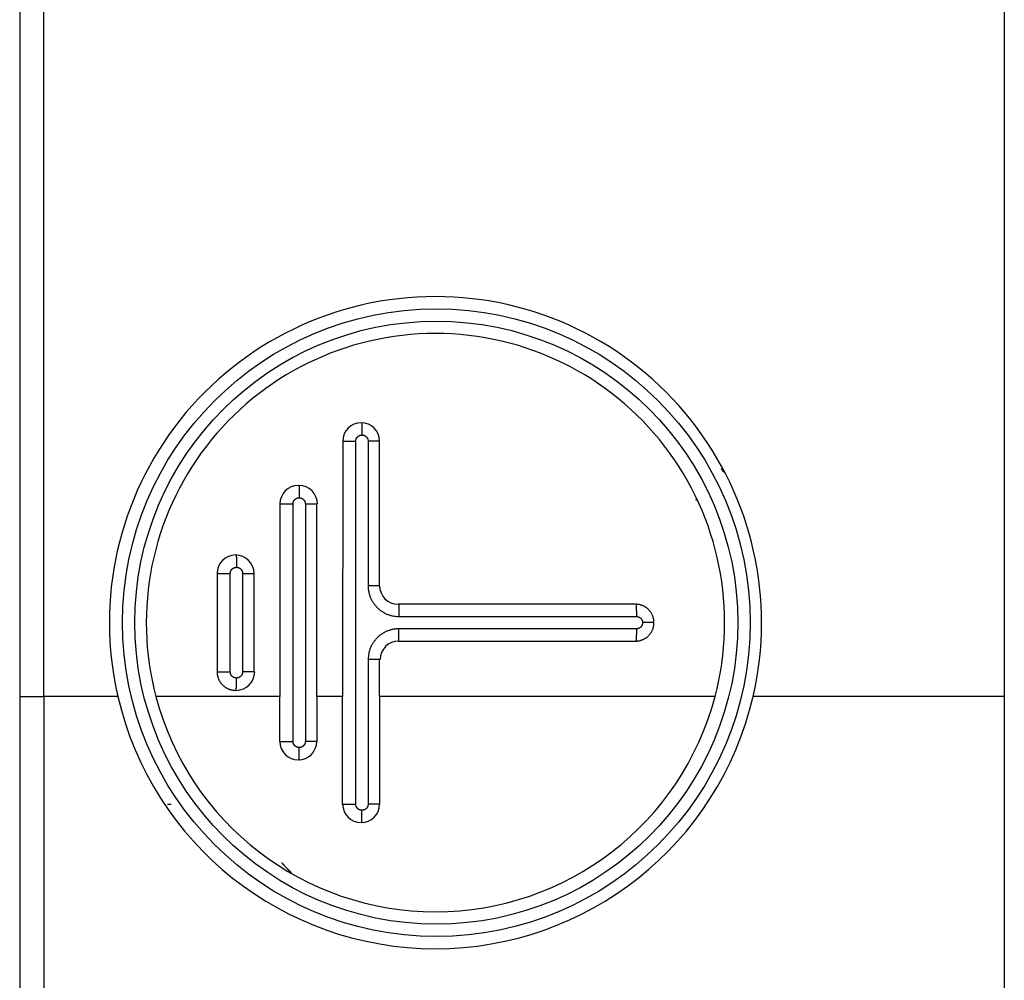
# Model space of a CAD drawing. Extents: x -1 to 415, y -1 to 297.
# Drawn here: x 69 to 73, y 228 to 231 of the extents above; entities that cross this region are included whole.
import ezdxf

# ---------------------------------------------------------------- set-up
doc = ezdxf.new("R2010")
doc.units = 0
doc.linetypes.add('HIDDENNEW0', pattern=[4.5, 1.5, -1.5, 1.5])
doc.layers.get('0').update_dxf_attribs({"color": 221, "linetype": 'HIDDENNEW0'})
doc.layers.add('QUOTE3D', color=2, linetype='HIDDENNEW0')
doc.layers.add('SEZIONI', color=4, linetype='HIDDENNEW0')
doc.styles.get("Standard").update_dxf_attribs({"font": 'monotxt.shx'})
doc.dimstyles.new('DSTYLE1', dxfattribs={"dimtxt": 6, "dimasz": 2.5, "dimexe": 1.5, "dimexo": 1.5, "dimgap": 1.5, "dimtad": 1, "dimlfac": 2, "dimrnd": 0.01, "dimzin": 11, "dimcen": 0.09, "dimazin": 3, "dimtfac": 1, "dimtdec": 4, "dimtofl": 0, "dimtmove": 0, "dimatfit": 3, "dimtolj": 1, "dimtzin": 0})

# ---------------------------------------------------------------- blocks, each defined once
blk = doc.blocks.new('_AH1')
at = {"color": 0, "linetype": 'CONTINUOUS'}
for p, q in [((-1, 0.166667), (0, 0)), ((-1, 0.166667), (-1, -0.166667)), ((0, 0), (-1, -0.166667)), ((0, 0), (-1, 0))]:
    blk.add_line(p, q, dxfattribs=at)
blk = doc.blocks.new('*D11330')
at = {"layer": 'QUOTE3D', "color": 2, "linetype": 'CONTINUOUS'}
for p, q in [((66.56436, 231.45011), (66.56436, 255.60293)), ((102.43936, 229.02827), (102.43936, 255.60293)), ((66.56436, 254.10293), (84.50186, 254.10293)), ((102.43936, 254.10293), (84.50186, 254.10293))]:
    blk.add_line(p, q, dxfattribs=at)
at = {"layer": 'QUOTE3D', "color": 2, "xscale": 2.5, "yscale": 2.5, "zscale": 2.5, "rotation": 180}
blk.add_blockref('_AH1', (66.56436, 254.10293), dxfattribs=at)
at = {"layer": 'QUOTE3D', "color": 2, "xscale": 2.5, "yscale": 2.5, "zscale": 2.5}
blk.add_blockref('_AH1', (102.43936, 254.10293), dxfattribs=at)
at = {"layer": 'QUOTE3D', "color": 2, "linetype": 'CONTINUOUS'}
blk.add_text('B', height=3, dxfattribs=at).set_placement((83.00186, 255.60393))

msp = doc.modelspace()

# ---------------------------------------------------------------- linework, layer by layer
at = {"layer": 'SEZIONI', "color": 2, "linetype": 'CONTINUOUS'}
for p, q in [((72.81436, 236.67827), (72.81436, 228.67827)), ((72.81436, 228.67827), (72.81436, 226.40327))]:
    msp.add_line(p, q, dxfattribs=at)
at = {"layer": 'SEZIONI', "color": 157, "linetype": 'CONTINUOUS'}
for p, q in [((68.81436, 236.51018), (68.81436, 228.67827)), ((70.126608, 229.71577), (70.12627, 228.67827)), ((70.128892, 229.7158), (70.179728, 229.7158)), ((70.179728, 228.2408), (70.179728, 229.7158)), ((70.229765, 229.7158), (70.229765, 229.12824)), ((70.276598, 229.7158), (70.229765, 229.7158)), ((70.27631, 229.12827), (70.276585, 229.71577)), ((69.8715, 229.46077), (69.871308, 228.67827)), ((69.8715, 229.46077), (69.873926, 229.46077)), ((69.873908, 229.46075), (69.924811, 229.46075)), ((69.924811, 228.49579), (69.924811, 229.46075)), ((69.974781, 229.46075), (69.974781, 228.49579)), ((69.974781, 229.46075), (70.021481, 229.46075)), ((70.021286, 228.67827), (70.021478, 229.46077)), ((69.616426, 229.17827), (69.616351, 228.77827)), ((69.616426, 229.17827), (69.618965, 229.17827)), ((69.618991, 229.17828), (69.669827, 229.17828)), ((69.669827, 228.77826), (69.669827, 229.17828)), ((69.719797, 229.17828), (69.719797, 228.77826)), ((69.719797, 229.17828), (69.76643, 229.17828)), ((69.766328, 228.77827), (69.766403, 229.17827)), ((70.276332, 229.12824), (70.229765, 229.12824)), ((71.316132, 229.05327), (70.351279, 229.05327)), ((70.354721, 229.00329), (71.319551, 229.00329)), ((71.391069, 228.97827), (71.344569, 228.97827)), ((71.319551, 228.95325), (70.354721, 228.95325)), ((70.351251, 228.90327), (71.316104, 228.90327)), ((70.229765, 228.82829), (70.229765, 228.2408)), ((70.276265, 228.82829), (70.229765, 228.82829)), ((70.276255, 228.67827), (70.276257, 228.82827)), ((69.618991, 228.77826), (69.669827, 228.77826)), ((69.766297, 228.77826), (69.719797, 228.77826)), ((68.81436, 228.67827), (68.81436, 226.53952)), ((68.81436, 228.67827), (68.912615, 228.67827)), ((68.912615, 228.67825), (68.912615, 226.53951)), ((69.213098, 228.67825), (68.912615, 228.67825)), ((69.871306, 228.67825), (69.367609, 228.67825)), ((69.871308, 228.49577), (69.871308, 228.67827)), ((70.12629, 228.67825), (70.021281, 228.67825)), ((70.021286, 228.67827), (70.021286, 228.49577)), ((70.12627, 228.24077), (70.12627, 228.67827)), ((70.276255, 228.67827), (70.276247, 228.24077)), ((71.639381, 228.67825), (70.276265, 228.67825)), ((72.814362, 228.67825), (71.793893, 228.67825)), ((69.873908, 228.49579), (69.924811, 228.49579)), ((70.021281, 228.49579), (69.974781, 228.49579)), ((70.128892, 228.2408), (70.179728, 228.2408)), ((70.276265, 228.2408), (70.229765, 228.2408)), ((69.42974, 228.23893), (69.414376, 228.2392))]:
    msp.add_line(p, q, dxfattribs=at)
for points in [[(70.203909, 229.79074), (70.20395, 229.79059, -0.05768582), (70.203991, 229.79033, -0.01749345), (70.204033, 229.78995, -0.00834601), (70.204075, 229.78945, -0.00516486), (70.204118, 229.78882, -0.00340158), (70.20416, 229.78805, -0.00243845), (70.204202, 229.78716, -0.001814), (70.204243, 229.78613, -0.00143173), (70.204284, 229.78496, -0.00114656), (70.204324, 229.78367, -0.00095289), (70.204363, 229.78224, -0.00079909), (70.204401, 229.78069, -0.00068865), (70.204438, 229.77902, -0.00059774), (70.204473, 229.77723, -0.00052973), (70.204506, 229.77534, -0.00047058), (70.204537, 229.77335, -0.00042329), (70.204567, 229.77127, -0.00038727), (70.204594, 229.76911, -0.00036107), (70.204619, 229.76687, -0.00032608), (70.204642, 229.76459, -0.00028796), (70.204663, 229.76227, -0.0002928), (70.204681, 229.75988, -0.0003189), (70.204697, 229.7574, -0.00023898), (70.204711, 229.75506, -0.00010121), (70.204722, 229.75292, -0.00029955), (70.204731, 229.75021, -0.00047856), (70.204739, 229.7461, -0.00023852), (70.204747, 229.74075, -0.00013005)], [(70.179728, 229.7158), (70.179757, 229.71699, -0.01281508), (70.179846, 229.7182, -0.0121671), (70.179997, 229.71942, -0.01198454), (70.18021, 229.72065, -0.01249109), (70.180491, 229.72189, -0.01272958), (70.180839, 229.72314, -0.01288457), (70.181258, 229.72437, -0.01298525), (70.181745, 229.7256, -0.01319159), (70.182305, 229.72682, -0.01330026), (70.182933, 229.72801, -0.01344368), (70.183631, 229.72917, -0.01351461), (70.184396, 229.73031, -0.0136112), (70.185226, 229.7314, -0.01366384), (70.186117, 229.73245, -0.01373222), (70.187067, 229.73345, -0.01372106), (70.188069, 229.7344, -0.01365601), (70.189121, 229.73529, -0.01372806), (70.190218, 229.73611, -0.0138916), (70.191355, 229.73688, -0.01353674), (70.19252, 229.73757, -0.01271882), (70.193706, 229.7382, -0.01367714), (70.194931, 229.73875, -0.01571387), (70.196199, 229.73924, -0.01236602), (70.197402, 229.73965, -0.00538752), (70.198497, 229.73999, -0.01617147), (70.199888, 229.74028, -0.02704179), (70.202, 229.74053, -0.01385505), (70.204747, 229.74075, -0.0076173)], [(70.204747, 229.74075), (70.205938, 229.74072, -0.01278907), (70.207145, 229.74064, -0.01214285), (70.208369, 229.74049, -0.01196132), (70.209605, 229.74028, -0.01246778), (70.210848, 229.74, -0.01270707), (70.212092, 229.73965, -0.01286324), (70.213333, 229.73924, -0.01296553), (70.214564, 229.73875, -0.01317352), (70.215779, 229.7382, -0.01328434), (70.216974, 229.73757, -0.01343002), (70.218142, 229.73688, -0.01350361), (70.219277, 229.73611, -0.01360291), (70.220373, 229.73529, -0.01365856), (70.221426, 229.7344, -0.01372992), (70.222428, 229.73345, -0.01372193), (70.223378, 229.73245, -0.01365988), (70.224269, 229.7314, -0.01373505), (70.225099, 229.73031, -0.01390163), (70.225863, 229.72917, -0.01354939), (70.226562, 229.72801, -0.01273304), (70.227189, 229.72683, -0.01369483), (70.227749, 229.7256, -0.01573697), (70.228239, 229.72434, -0.01238621), (70.228655, 229.72314, -0.00539676), (70.228996, 229.72204, -0.01620031), (70.229284, 229.72065, -0.0270943), (70.229541, 229.71854, -0.01388311), (70.229765, 229.7158, -0.00763288)], [(69.94895, 229.53573), (69.948991, 229.53558, -0.05313387), (69.949032, 229.53532, -0.01670813), (69.949074, 229.53493, -0.00808963), (69.949116, 229.53442, -0.00504463), (69.949158, 229.53378, -0.00333984), (69.949199, 229.53302, -0.00240246), (69.949241, 229.53211, -0.00179196), (69.949282, 229.53108, -0.00141702), (69.949322, 229.52991, -0.0011366), (69.949362, 229.52862, -0.00094575), (69.9494, 229.52719, -0.00079396), (69.949437, 229.52564, -0.0006848), (69.949473, 229.52397, -0.00059486), (69.949507, 229.52218, -0.0005275), (69.949539, 229.52029, -0.00046886), (69.949569, 229.5183, -0.00042194), (69.949598, 229.51623, -0.00038619), (69.949624, 229.51407, -0.00036019), (69.949648, 229.51183, -0.00032539), (69.94967, 229.50955, -0.00028742), (69.949689, 229.50724, -0.00029233), (69.949706, 229.50485, -0.00031848), (69.949721, 229.50238, -0.0002387), (69.949734, 229.50004, -0.00010107), (69.949744, 229.49791, -0.00029928), (69.949752, 229.49521, -0.00047824), (69.949758, 229.4911, -0.00023836), (69.949763, 229.48577, -0.00012997)], [(69.924811, 229.46075), (69.924838, 229.46194, -0.01277819), (69.924925, 229.46315, -0.01213374), (69.925073, 229.46438, -0.01195362), (69.925284, 229.46561, -0.01246115), (69.925562, 229.46686, -0.0127019), (69.925908, 229.4681, -0.01285963), (69.926324, 229.46934, -0.01296365), (69.926809, 229.47057, -0.01317336), (69.927366, 229.47179, -0.01328606), (69.927991, 229.47299, -0.01343358), (69.928687, 229.47415, -0.01350906), (69.929449, 229.47529, -0.01361016), (69.930276, 229.47638, -0.0136676), (69.931164, 229.47744, -0.01374061), (69.932112, 229.47844, -0.01373416), (69.933112, 229.47939, -0.01367337), (69.934161, 229.48028, -0.01374983), (69.935255, 229.48111, -0.0139176), (69.936391, 229.48187, -0.01356579), (69.937553, 229.48257, -0.01274899), (69.938736, 229.4832, -0.0137124), (69.939959, 229.48376, -0.01575741), (69.941226, 229.48425, -0.01240227), (69.942427, 229.48466, -0.0054037), (69.94352, 229.485, -0.01622092), (69.94491, 229.48529, -0.02712678), (69.947019, 229.48555, -0.01389833), (69.949763, 229.48577, -0.00764079)], [(69.949763, 229.48577), (69.950955, 229.48574, -0.01280349), (69.952163, 229.48565, -0.01215674), (69.953388, 229.4855, -0.01197505), (69.954626, 229.48529, -0.01248202), (69.955869, 229.48501, -0.01272135), (69.957114, 229.48466, -0.01287732), (69.958355, 229.48425, -0.01297916), (69.959587, 229.48376, -0.01318667), (69.960803, 229.4832, -0.01329671), (69.961999, 229.48257, -0.01344151), (69.963166, 229.48187, -0.01351395), (69.964302, 229.48111, -0.01361202), (69.965398, 229.48028, -0.01366623), (69.966451, 229.47939, -0.0137361), (69.967454, 229.47844, -0.01372644), (69.968404, 229.47744, -0.01366273), (69.969294, 229.47639, -0.01373615), (69.970124, 229.47529, -0.01390101), (69.970888, 229.47415, -0.01354704), (69.971586, 229.47299, -0.01272934), (69.972213, 229.4718, -0.01368927), (69.972772, 229.47057, -0.01572866), (69.973261, 229.4693, -0.01237819), (69.973677, 229.4681, -0.00539292), (69.974017, 229.467, -0.01618787), (69.974304, 229.46561, -0.02706954), (69.974559, 229.4635, -0.01386898), (69.974781, 229.46075, -0.00762481)], [(69.693991, 229.25323), (69.694032, 229.25307, -0.04968467), (69.694073, 229.2528, -0.01606401), (69.694115, 229.25241, -0.00786818), (69.694157, 229.2519, -0.00493637), (69.694199, 229.25126, -0.00328185), (69.694242, 229.25049, -0.0023673), (69.694284, 229.24958, -0.0017695), (69.694326, 229.24855, -0.00140139), (69.694367, 229.24738, -0.00112552), (69.694407, 229.24608, -0.00093745), (69.694447, 229.24465, -0.00078768), (69.694485, 229.2431, -0.00067984), (69.694522, 229.24143, -0.00059092), (69.694557, 229.23965, -0.00052426), (69.694591, 229.23775, -0.0004662), (69.694623, 229.23577, -0.0004197), (69.694653, 229.23369, -0.00038428), (69.694682, 229.23154, -0.00035851), (69.694708, 229.22931, -0.00032396), (69.694731, 229.22703, -0.00028621), (69.694753, 229.22472, -0.00029116), (69.694772, 229.22234, -0.00031727), (69.694789, 229.21987, -0.00023783), (69.694804, 229.21754, -0.00010069), (69.694816, 229.21541, -0.00029825), (69.694826, 229.21272, -0.00047669), (69.694836, 229.20862, -0.0002376), (69.694845, 229.2033, -0.00012955)], [(69.669827, 229.17828), (69.669855, 229.17947, -0.01281455), (69.669943, 229.18068, -0.01216544), (69.670093, 229.1819, -0.01198178), (69.670305, 229.18314, -0.01248707), (69.670585, 229.18438, -0.0127243), (69.670932, 229.18562, -0.01287811), (69.67135, 229.18686, -0.01297762), (69.671837, 229.18809, -0.01318282), (69.672397, 229.18931, -0.01329043), (69.673024, 229.1905, -0.0134329), (69.673722, 229.19167, -0.013503), (69.674486, 229.19281, -0.0135989), (69.675316, 229.1939, -0.01365101), (69.676207, 229.19496, -0.013719), (69.677157, 229.19596, -0.01370768), (69.678159, 229.19691, -0.01364269), (69.679212, 229.1978, -0.01371482), (69.680308, 229.19863, -0.01387853), (69.681446, 229.19939, -0.01352448), (69.682612, 229.20009, -0.01270784), (69.683797, 229.20072, -0.01366606), (69.685023, 229.20128, -0.01570223), (69.686292, 229.20177, -0.01235788), (69.687496, 229.20219, -0.00538425), (69.688591, 229.20253, -0.01616247), (69.689984, 229.20282, -0.02703107), (69.692096, 229.20307, -0.01385172), (69.694845, 229.2033, -0.00761606)], [(69.694845, 229.2033), (69.696036, 229.20327, -0.01281069), (69.697242, 229.20318, -0.01216318), (69.698465, 229.20303, -0.01198095), (69.699699, 229.20282, -0.01248766), (69.70094, 229.20253, -0.01272647), (69.702183, 229.20219, -0.01288184), (69.703421, 229.20177, -0.01298296), (69.704651, 229.20128, -0.01318974), (69.705864, 229.20072, -0.01329893), (69.707057, 229.20009, -0.01344288), (69.708222, 229.19939, -0.01351438), (69.709355, 229.19863, -0.01361153), (69.710448, 229.1978, -0.01366477), (69.711499, 229.19691, -0.01373371), (69.712499, 229.19596, -0.01372312), (69.713446, 229.19496, -0.01365857), (69.714334, 229.1939, -0.01373115), (69.715162, 229.19281, -0.01389519), (69.715923, 229.19167, -0.01354066), (69.716619, 229.1905, -0.01272282), (69.717244, 229.18932, -0.01368175), (69.717801, 229.18809, -0.01571949), (69.718288, 229.18683, -0.01237064), (69.718702, 229.18562, -0.00538957), (69.71904, 229.18453, -0.01617769), (69.719325, 229.18314, -0.02705231), (69.719578, 229.18103, -0.01386033), (69.719797, 229.17828, -0.00762015)], [(70.229765, 229.12824), (70.229902, 229.12229, 0.01280385), (70.230339, 229.11625, 0.0121571), (70.231086, 229.11013, 0.01197544), (70.232144, 229.10395, 0.01248244), (70.233542, 229.09774, 0.0127218), (70.235275, 229.09153, 0.01287778), (70.237362, 229.08533, 0.01297964), (70.239794, 229.07917, 0.01318716), (70.242585, 229.0731, 0.0132972), (70.245719, 229.06713, 0.013442), (70.249206, 229.0613, 0.01351443), (70.253021, 229.05562, 0.01361249), (70.257166, 229.05015, 0.01366667), (70.261614, 229.04489, 0.01373652), (70.266359, 229.03988, 0.01372682), (70.271366, 229.03514, 0.01366306), (70.276622, 229.03069, 0.01373645), (70.2821, 229.02654, 0.01390126), (70.287784, 229.02273, 0.01354722), (70.293605, 229.01924, 0.01272948), (70.299529, 229.01611, 0.01368936), (70.305651, 229.01332, 0.0157287), (70.311992, 229.01088, 0.01237816), (70.318003, 229.0088, 0.00539289), (70.323477, 229.0071, 0.01618775), (70.330432, 229.00567, 0.02706916), (70.340987, 229.00439, 0.01386871), (70.354721, 229.00329, 0.00762464)], [(70.353854, 229.05326), (70.353896, 229.0532, -0.30471007), (70.353938, 229.05303, -0.03962079), (70.35398, 229.05273, -0.01412842), (70.354023, 229.05231, -0.00762351), (70.354067, 229.05175, -0.00459623), (70.35411, 229.05105, -0.00311508), (70.354153, 229.05022, -0.0022222), (70.354196, 229.04925, -0.00170288), (70.354238, 229.04813, -0.00133057), (70.35428, 229.04688, -0.00108564), (70.35432, 229.04548, -0.00089579), (70.35436, 229.04396, -0.00076242), (70.354398, 229.0423, -0.00065425), (70.354434, 229.04052, -0.00057463), (70.354469, 229.03862, -0.00050619), (70.354502, 229.03662, -0.00045232), (70.354533, 229.03452, -0.0004112), (70.354562, 229.03233, -0.0003814), (70.354588, 229.03006, -0.0003428), (70.354612, 229.02773, -0.00030165), (70.354634, 229.02536, -0.00030554), (70.354653, 229.02291, -0.00033152), (70.35467, 229.02038, -0.0002479), (70.354684, 229.01797, -0.0001053), (70.354696, 229.01578, -0.00030946), (70.354706, 229.013, -0.00049282), (70.354714, 229.00878, -0.0002455), (70.354721, 229.00329, -0.00013386)], [(71.391136, 228.97827), (71.391051, 228.98184, 0.01279564), (71.390787, 228.98546, 0.01214884), (71.390337, 228.98914, 0.01196691), (71.389701, 228.99284, 0.01247324), (71.38886, 228.99657, 0.01271217), (71.387819, 229.0003, 0.01286789), (71.386565, 229.00402, 0.01296962), (71.385104, 229.00772, 0.01317705), (71.383428, 229.01136, 0.01328719), (71.381546, 229.01495, 0.01343218), (71.379454, 229.01845, 0.01350498), (71.377164, 229.02185, 0.01360351), (71.374675, 229.02514, 0.01365832), (71.372006, 229.02829, 0.01372887), (71.369158, 229.0313, 0.01372005), (71.366154, 229.03414, 0.01365723), (71.363, 229.03681, 0.01373161), (71.359713, 229.0393, 0.01389744), (71.356302, 229.04159, 0.01354462), (71.35281, 229.04368, 0.01272803), (71.349256, 229.04556, 0.01368892), (71.345583, 229.04724, 0.01572961), (71.341779, 229.0487, 0.01238002), (71.338173, 229.04995, 0.00539398), (71.334889, 229.05097, 0.0161918), (71.330717, 229.05183, 0.02707951), (71.324386, 229.05259, 0.0138755), (71.316148, 229.05326, 0.00762873)], [(71.318744, 229.05322), (71.318785, 229.05307, -0.04882895), (71.318826, 229.0528, -0.015919), (71.318867, 229.05241, -0.00782405), (71.318909, 229.05189, -0.00491755), (71.318951, 229.05125, -0.00327342), (71.318993, 229.05048, -0.00236316), (71.319034, 229.04957, -0.00176752), (71.319075, 229.04853, -0.00140047), (71.319115, 229.04736, -0.00112522), (71.319154, 229.04606, -0.00093747), (71.319192, 229.04463, -0.0007879), (71.319229, 229.04308, -0.00068017), (71.319264, 229.04141, -0.00059131), (71.319298, 229.03963, -0.00052468), (71.31933, 229.03774, -0.00046664), (71.31936, 229.03575, -0.00042014), (71.319388, 229.03368, -0.00038472), (71.319415, 229.03152, -0.00035895), (71.319438, 229.02929, -0.00032439), (71.31946, 229.02702, -0.00028661), (71.319479, 229.02471, -0.00029158), (71.319496, 229.02232, -0.00031775), (71.319511, 229.01986, -0.00023819), (71.319523, 229.01752, -0.00010083), (71.319533, 229.0154, -0.00029873), (71.319541, 229.0127, -0.00047748), (71.319547, 229.00861, -0.00023799), (71.319551, 229.00329, -0.00012977)], [(71.319551, 229.00329), (71.320743, 229.00326, -0.01279192), (71.321951, 229.00317, -0.01214512), (71.323177, 229.00302, -0.0119631), (71.324414, 229.00281, -0.01246916), (71.325658, 229.00253, -0.01270794), (71.326903, 229.00218, -0.01286358), (71.328144, 229.00176, -0.01296529), (71.329376, 229.00127, -0.01317271), (71.330592, 229.00071, -0.01328293), (71.331788, 229.00008, -0.01342803), (71.332956, 228.99939, -0.01350104), (71.334091, 228.99862, -0.01359979), (71.335188, 228.99779, -0.01365491), (71.336241, 228.9969, -0.01372579), (71.337243, 228.99595, -0.01371738), (71.338193, 228.99495, -0.013655), (71.339083, 228.9939, -0.01372983), (71.339914, 228.9928, -0.01389611), (71.340677, 228.99166, -0.01354383), (71.341375, 228.9905, -0.01272772), (71.342002, 228.98931, -0.01368908), (71.342561, 228.98809, -0.0157304), (71.34305, 228.98682, -0.01238114), (71.343466, 228.98561, -0.00539459), (71.343805, 228.98452, -0.01619396), (71.344093, 228.98313, -0.02708462), (71.344348, 228.98102, -0.01387874), (71.344569, 228.97827, -0.00763065)], [(71.316082, 228.90328), (71.319656, 228.90336, 0.01280059), (71.323278, 228.90363, 0.01215318), (71.326952, 228.90407, 0.01197079), (71.330661, 228.90471, 0.01247685), (71.33439, 228.90555, 0.01271534), (71.338123, 228.90659, 0.01287056), (71.341844, 228.90784, 0.01297171), (71.345538, 228.9093, 0.01317855), (71.349185, 228.91097, 0.01328803), (71.352771, 228.91286, 0.01343236), (71.356273, 228.91495, 0.01350446), (71.359679, 228.91724, 0.01360229), (71.362967, 228.91973, 0.01365639), (71.366125, 228.92239, 0.01372627), (71.369133, 228.92524, 0.0137168), (71.371983, 228.92825, 0.01365341), (71.374655, 228.9314, 0.01372721), (71.377146, 228.93469, 0.01389248), (71.379438, 228.9381, 0.01353934), (71.381533, 228.94159, 0.01272274), (71.383415, 228.94515, 0.01368293), (71.385095, 228.94882, 0.01572243), (71.386562, 228.95263, 0.01237422), (71.387812, 228.95623, 0.00539143), (71.388832, 228.95952, 0.01618412), (71.389697, 228.96369, 0.02706684), (71.390466, 228.97003, 0.01386929), (71.391136, 228.97827, 0.00762542)], [(71.344569, 228.97827), (71.344541, 228.97708, -0.01281676), (71.344454, 228.97587, -0.01216823), (71.344304, 228.97465, -0.01198517), (71.344093, 228.97341, -0.01249124), (71.343813, 228.97217, -0.0127292), (71.343466, 228.97092, -0.01288365), (71.343048, 228.96968, -0.01298377), (71.342561, 228.96845, -0.01318955), (71.342003, 228.96724, -0.01329766), (71.341375, 228.96604, -0.01344055), (71.340677, 228.96487, -0.01351097), (71.339914, 228.96374, -0.0136071), (71.339084, 228.96264, -0.01365932), (71.338193, 228.96159, -0.01372733), (71.337243, 228.96059, -0.01371589), (71.336241, 228.95964, -0.01365063), (71.335188, 228.95875, -0.01372249), (71.334091, 228.95792, -0.01388588), (71.332953, 228.95715, -0.01353114), (71.331788, 228.95645, -0.01271359), (71.330602, 228.95583, -0.01367162), (71.329376, 228.95527, -0.01570775), (71.328106, 228.95478, -0.01236145), (71.326903, 228.95436, -0.0053856), (71.325807, 228.95402, -0.01616594), (71.324414, 228.95373, -0.02703389), (71.322301, 228.95347, -0.01385174), (71.319551, 228.95325, -0.0076157)], [(70.354721, 228.95325), (70.348766, 228.95311, 0.01280354), (70.342732, 228.95268, 0.01215686), (70.336611, 228.95193, 0.01197526), (70.330432, 228.95087, 0.01248232), (70.324221, 228.94947, 0.01272173), (70.318003, 228.94774, 0.01287778), (70.311804, 228.94565, 0.0129797), (70.305651, 228.94322, 0.0131873), (70.299576, 228.94043, 0.01329741), (70.293605, 228.9373, 0.01344228), (70.287772, 228.93381, 0.01351477), (70.2821, 228.92999, 0.0136129), (70.276625, 228.92585, 0.01366714), (70.271366, 228.9214, 0.01373704), (70.266358, 228.91666, 0.01372739), (70.261614, 228.91165, 0.01366367), (70.257166, 228.90639, 0.01373709), (70.253021, 228.90091, 0.01390194), (70.249205, 228.89523, 0.0135479), (70.245719, 228.88941, 0.01273012), (70.242588, 228.88349, 0.01369005), (70.239794, 228.87736, 0.01572948), (70.237353, 228.87102, 0.01237876), (70.235275, 228.86501, 0.00539314), (70.233579, 228.85954, 0.0161885), (70.232144, 228.85258, 0.02707027), (70.230869, 228.84203, 0.0138692), (70.229765, 228.82829, 0.00762489)], [(70.353854, 228.90328), (70.353896, 228.90334, 0.30284716), (70.353938, 228.90351, 0.03951073), (70.35398, 228.90381, 0.01410527), (70.354023, 228.90423, 0.00761479), (70.354067, 228.90479, 0.00459234), (70.35411, 228.90548, 0.00311301), (70.354153, 228.90632, 0.00222103), (70.354196, 228.90729, 0.00170213), (70.354238, 228.90841, 0.00133009), (70.35428, 228.90966, 0.00108531), (70.35432, 228.91105, 0.00089556), (70.35436, 228.91258, 0.00076226), (70.354398, 228.91424, 0.00065413), (70.354434, 228.91602, 0.00057455), (70.354469, 228.91791, 0.00050613), (70.354502, 228.91992, 0.00045227), (70.354533, 228.92202, 0.00041117), (70.354562, 228.92421, 0.00038138), (70.354588, 228.92648, 0.00034279), (70.354612, 228.92881, 0.00030165), (70.354634, 228.93118, 0.00030554), (70.354653, 228.93363, 0.00033152), (70.35467, 228.93616, 0.00024791), (70.354684, 228.93857, 0.0001053), (70.354696, 228.94076, 0.00030947), (70.354706, 228.94354, 0.00049285), (70.354714, 228.94776, 0.00024552), (70.354721, 228.95325, 0.00013387)], [(71.319551, 228.95325), (71.319551, 228.95094, -0.00021673), (71.31955, 228.9486, -0.00020692), (71.319546, 228.94623, -0.00020577), (71.319541, 228.94384, -0.00021709), (71.319533, 228.94143, -0.00022545), (71.319523, 228.93902, -0.00023365), (71.319511, 228.93661, -0.00024278), (71.319496, 228.93422, -0.00025545), (71.319479, 228.93185, -0.00026899), (71.31946, 228.92952, -0.00028539), (71.319438, 228.92724, -0.00030403), (71.319415, 228.92502, -0.00032625), (71.319389, 228.92287, -0.00035289), (71.31936, 228.92079, -0.00038448), (71.31933, 228.91881, -0.00042198), (71.319298, 228.91692, -0.00046426), (71.319264, 228.91513, -0.00052421), (71.319229, 228.91346, -0.00060178), (71.319192, 228.91191, -0.00067819), (71.319154, 228.91048, -0.00073892), (71.319115, 228.90918, -0.0009446), (71.319075, 228.90801, -0.00134711), (71.319033, 228.90697, -0.00136647), (71.318993, 228.90607, -0.00069098), (71.318956, 228.90532, -0.00251581), (71.318909, 228.90465, -0.00791101), (71.318838, 228.90398, -0.00904003), (71.318744, 228.90332, -0.00855227)], [(69.616322, 228.77826), (69.616406, 228.77468, 0.01279887), (69.61667, 228.77106, 0.01215167), (69.61712, 228.76739, 0.01196943), (69.617756, 228.76368, 0.01247558), (69.618597, 228.75996, 0.01271421), (69.619638, 228.75622, 0.0128696), (69.620892, 228.75251, 0.01297095), (69.622352, 228.74881, 0.01317799), (69.624028, 228.74517, 0.0132877), (69.62591, 228.74159, 0.01343225), (69.628003, 228.73809, 0.01350459), (69.630293, 228.73468, 0.01360266), (69.632781, 228.7314, 0.01365701), (69.63545, 228.72824, 0.01372712), (69.638298, 228.72523, 0.01371787), (69.641303, 228.72239, 0.01365468), (69.644457, 228.71972, 0.01372868), (69.647744, 228.71723, 0.01389415), (69.651154, 228.71494, 0.01354113), (69.654647, 228.71285, 0.01272453), (69.658201, 228.71097, 0.01368497), (69.661874, 228.70929, 0.01572488), (69.665678, 228.70783, 0.01237621), (69.669284, 228.70658, 0.00539231), (69.672568, 228.70556, 0.01618676), (69.67674, 228.7047, 0.0270712), (69.683071, 228.70393, 0.01387144), (69.69131, 228.70327, 0.00762657)], [(69.694845, 228.75324), (69.693653, 228.75327, -0.01278766), (69.692446, 228.75336, -0.0121399), (69.69122, 228.75351, -0.01195685), (69.689984, 228.75372, -0.01246157), (69.68874, 228.754, -0.01269911), (69.687496, 228.75435, -0.01285365), (69.686255, 228.75477, -0.01295434), (69.685023, 228.75526, -0.01316078), (69.683807, 228.75582, -0.01327019), (69.682612, 228.75645, -0.01341459), (69.681444, 228.75714, -0.01348709), (69.680308, 228.75791, -0.01358549), (69.679212, 228.75874, -0.01364045), (69.678159, 228.75963, -0.01371134), (69.677157, 228.76058, -0.0137032), (69.676207, 228.76158, -0.01364129), (69.675316, 228.76263, -0.01371666), (69.674486, 228.76373, -0.01388354), (69.673722, 228.76487, -0.0135325), (69.673024, 228.76603, -0.01271798), (69.672397, 228.76722, -0.01367972), (69.671837, 228.76844, -0.01572119), (69.671349, 228.76971, -0.01237528), (69.670932, 228.77091, -0.00539239), (69.670593, 228.77201, -0.0161884), (69.670305, 228.7734, -0.02708058), (69.670049, 228.77551, -0.01387915), (69.669827, 228.77826, -0.00763154)], [(69.719797, 228.77826), (69.71977, 228.77707, -0.0127984), (69.719684, 228.77586, -0.01215136), (69.719536, 228.77464, -0.01196928), (69.719325, 228.7734, -0.01247557), (69.719047, 228.77216, -0.01271437), (69.718702, 228.77091, -0.01286993), (69.718286, 228.76967, -0.01297144), (69.717801, 228.76844, -0.01317866), (69.717244, 228.76723, -0.01328853), (69.716619, 228.76603, -0.01343325), (69.715923, 228.76487, -0.01350574), (69.715162, 228.76373, -0.01360395), (69.714334, 228.76264, -0.01365842), (69.713446, 228.76158, -0.01372864), (69.712499, 228.76058, -0.01371948), (69.711499, 228.75963, -0.01365635), (69.710449, 228.75874, -0.0137304), (69.709355, 228.75791, -0.01389591), (69.70822, 228.75714, -0.01354284), (69.707057, 228.75645, -0.01272613), (69.705874, 228.75582, -0.01368665), (69.704651, 228.75526, -0.01572674), (69.703384, 228.75477, -0.01237759), (69.702183, 228.75435, -0.00539289), (69.701089, 228.75401, -0.01618842), (69.699699, 228.75372, -0.02707356), (69.69759, 228.75346, -0.01387241), (69.694845, 228.75324, -0.00762704)], [(69.693992, 228.70332), (69.694033, 228.70347, 0.04799322), (69.694074, 228.70375, 0.0157449), (69.694116, 228.70414, 0.00775919), (69.694158, 228.70465, 0.00488372), (69.6942, 228.7053, 0.0032541), (69.694243, 228.70607, 0.00235075), (69.694285, 228.70698, 0.00175913), (69.694326, 228.70801, 0.00139433), (69.694368, 228.70919, 0.00112063), (69.694408, 228.71048, 0.00093386), (69.694447, 228.71191, 0.00078504), (69.694486, 228.71346, 0.0006778), (69.694522, 228.71514, 0.00058934), (69.694558, 228.71692, 0.000523), (69.694592, 228.71881, 0.0004652), (69.694624, 228.72079, 0.00041888), (69.694654, 228.72287, 0.0003836), (69.694682, 228.72502, 0.00035793), (69.694708, 228.72725, 0.00032348), (69.694732, 228.72952, 0.00028582), (69.694753, 228.73183, 0.0002908), (69.694772, 228.73422, 0.00031691), (69.694789, 228.73668, 0.00023757), (69.694804, 228.73901, 0.00010057), (69.694816, 228.74113, 0.00029797), (69.694826, 228.74383, 0.00047628), (69.694836, 228.74792, 0.0002374), (69.694845, 228.75324, 0.00012945)], [(69.949763, 228.47077), (69.948573, 228.4708, -0.01282656), (69.947367, 228.47088, -0.01217899), (69.946144, 228.47103, -0.01199709), (69.94491, 228.47125, -0.01250491), (69.943669, 228.47153, -0.01274434), (69.942427, 228.47187, -0.01290002), (69.941188, 228.47229, -0.01300118), (69.939959, 228.47278, -0.01320796), (69.938746, 228.47334, -0.01331677), (69.937553, 228.47397, -0.01346018), (69.936388, 228.47466, -0.0135308), (69.935255, 228.47543, -0.01362694), (69.934162, 228.47626, -0.01367885), (69.933112, 228.47715, -0.01374636), (69.932112, 228.4781, -0.01373403), (69.931164, 228.4791, -0.01366765), (69.930276, 228.48015, -0.01373829), (69.929449, 228.48125, -0.0139004), (69.928687, 228.48239, -0.01354362), (69.927991, 228.48355, -0.01272376), (69.927366, 228.48474, -0.01368071), (69.926809, 228.48596, -0.01571574), (69.926322, 228.48723, -0.01236563), (69.925908, 228.48844, -0.00538689), (69.92557, 228.48953, -0.01616828), (69.925284, 228.49092, -0.02703035), (69.92503, 228.49304, -0.01384654), (69.924811, 228.49579, -0.00761198)], [(69.974781, 228.49579), (69.974753, 228.49459, -0.01280591), (69.974666, 228.49339, -0.01215875), (69.974516, 228.49216, -0.01197675), (69.974304, 228.49092, -0.01248347), (69.974024, 228.48968, -0.01272247), (69.973677, 228.48844, -0.01287808), (69.973259, 228.4872, -0.01297953), (69.972772, 228.48596, -0.01318665), (69.972214, 228.48475, -0.01329626), (69.971586, 228.48355, -0.01344065), (69.970888, 228.48238, -0.01351267), (69.970124, 228.48125, -0.01361034), (69.969294, 228.48015, -0.01366415), (69.968404, 228.4791, -0.01373365), (69.967454, 228.4781, -0.01372365), (69.966451, 228.47715, -0.01365965), (69.965399, 228.47626, -0.0137328), (69.964302, 228.47543, -0.01389739), (69.963164, 228.47466, -0.01354333), (69.961999, 228.47397, -0.01272574), (69.960813, 228.47334, -0.01368531), (69.959587, 228.47278, -0.01572407), (69.958317, 228.47229, -0.01237459), (69.957114, 228.47187, -0.00539136), (69.956018, 228.47153, -0.01618325), (69.954626, 228.47125, -0.02706228), (69.952512, 228.47099, -0.01386559), (69.949763, 228.47077, -0.00762305)], [(69.948953, 228.42082), (69.948994, 228.42097, 0.04811741), (69.949035, 228.42125, 0.01578067), (69.949077, 228.42164, 0.00777557), (69.949118, 228.42215, 0.00489356), (69.94916, 228.4228, 0.00326044), (69.949202, 228.42357, 0.00235523), (69.949243, 228.42448, 0.00176242), (69.949284, 228.42552, 0.0013969), (69.949324, 228.42669, 0.00112267), (69.949363, 228.42799, 0.00093555), (69.949402, 228.42942, 0.00078644), (69.949438, 228.43097, 0.00067901), (69.949474, 228.43264, 0.00059038), (69.949508, 228.43443, 0.00052392), (69.94954, 228.43632, 0.00046601), (69.94957, 228.4383, 0.0004196), (69.949599, 228.44038, 0.00038426), (69.949625, 228.44253, 0.00035855), (69.949649, 228.44476, 0.00032404), (69.94967, 228.44704, 0.00028631), (69.94969, 228.44935, 0.0002913), (69.949707, 228.45173, 0.00031745), (69.949721, 228.4542, 0.00023797), (69.949734, 228.45653, 0.00010074), (69.949744, 228.45866, 0.00029848), (69.949752, 228.46135, 0.00047708), (69.949758, 228.46544, 0.0002378), (69.949763, 228.47077, 0.00012966)], [(70.204747, 228.21578), (70.203556, 228.21581, -0.01282246), (70.202349, 228.2159, -0.01217379), (70.201124, 228.21605, -0.01199075), (70.199888, 228.21626, -0.01249711), (70.198646, 228.21654, -0.01273516), (70.197402, 228.21689, -0.01288962), (70.196162, 228.2173, -0.01298964), (70.194931, 228.21779, -0.01319531), (70.193715, 228.21835, -0.01330319), (70.19252, 228.21898, -0.0134458), (70.191353, 228.21967, -0.01351582), (70.190218, 228.22044, -0.01361151), (70.189122, 228.22127, -0.01366321), (70.188069, 228.22216, -0.01373067), (70.187067, 228.22311, -0.01371858), (70.186117, 228.22411, -0.01365267), (70.185226, 228.22516, -0.01372384), (70.184396, 228.22626, -0.01388654), (70.183631, 228.2274, -0.01353107), (70.182933, 228.22856, -0.01271291), (70.182305, 228.22975, -0.01367022), (70.181745, 228.23097, -0.01570531), (70.181256, 228.23224, -0.01235889), (70.180839, 228.23345, -0.00538433), (70.180498, 228.23454, -0.01616171), (70.18021, 228.23594, -0.02702497), (70.179953, 228.23805, -0.01384646), (70.179728, 228.2408, -0.00761263)], [(70.229765, 228.2408), (70.229736, 228.23961, -0.0127859), (70.229647, 228.2384, -0.01213962), (70.229497, 228.23718, -0.01195794), (70.229284, 228.23594, -0.0124641), (70.229003, 228.23469, -0.01270318), (70.228655, 228.23345, -0.0128592), (70.228237, 228.23221, -0.0129614), (70.227749, 228.23097, -0.01316931), (70.22719, 228.22976, -0.01328014), (70.226562, 228.22856, -0.01342586), (70.225863, 228.22739, -0.01349956), (70.225099, 228.22626, -0.01359901), (70.224269, 228.22516, -0.01365488), (70.223378, 228.22411, -0.01372649), (70.222428, 228.22311, -0.01371884), (70.221426, 228.22216, -0.01365715), (70.220373, 228.22127, -0.0137327), (70.219277, 228.22044, -0.01389968), (70.218139, 228.21967, -0.01354794), (70.216974, 228.21898, -0.01273207), (70.215789, 228.21835, -0.01369425), (70.214564, 228.21779, -0.01573689), (70.213295, 228.2173, -0.01238663), (70.212092, 228.21689, -0.00539706), (70.210997, 228.21655, -0.01620154), (70.209605, 228.21626, -0.0270979), (70.207494, 228.216, -0.01388561), (70.204747, 228.21578, -0.00763441)], [(70.203914, 228.16582), (70.203955, 228.16597, 0.04806322), (70.203996, 228.16625, 0.01575954), (70.204038, 228.16664, 0.00776463), (70.20408, 228.16715, 0.00488653), (70.204122, 228.1678, 0.00325569), (70.204164, 228.16857, 0.00235177), (70.204206, 228.16948, 0.00175982), (70.204247, 228.17052, 0.00139483), (70.204288, 228.17169, 0.001121), (70.204327, 228.17299, 0.00093415), (70.204366, 228.17442, 0.00078526), (70.204404, 228.17597, 0.00067799), (70.20444, 228.17765, 0.0005895), (70.204475, 228.17943, 0.00052313), (70.204508, 228.18132, 0.00046531), (70.204539, 228.18331, 0.00041897), (70.204568, 228.18538, 0.00038368), (70.204595, 228.18754, 0.00035801), (70.20462, 228.18977, 0.00032355), (70.204643, 228.19205, 0.00028588), (70.204663, 228.19436, 0.00029086), (70.204682, 228.19674, 0.00031697), (70.204698, 228.19921, 0.00023762), (70.204711, 228.20154, 0.00010059), (70.204722, 228.20367, 0.00029802), (70.204731, 228.20637, 0.00047636), (70.20474, 228.21046, 0.00023744), (70.204747, 228.21578, 0.00012946)], [(69.917932, 227.96112), (69.916595, 227.96253, 0.00002209), (69.915257, 227.96395, 0.00002207), (69.913919, 227.96537, 0.00002205), (69.91258, 227.96678, 0.00002204), (69.91124, 227.9682, 0.00002202), (69.9099, 227.96962, 0.000022), (69.908559, 227.97104, 0.00002199), (69.907217, 227.97245, 0.00002197), (69.905875, 227.97387, 0.00002195), (69.904532, 227.97529, 0.00002194), (69.903188, 227.97671, 0.00002192), (69.901844, 227.97813, 0.00002189), (69.900499, 227.97955, 0.00002189), (69.899154, 227.98098, 0.00002191), (69.897807, 227.9824, 0.00002184), (69.896461, 227.98382, 0.00002169), (69.895114, 227.98524, 0.00002186), (69.893765, 227.98666, 0.00002228), (69.892414, 227.98809, 0.00002163), (69.891067, 227.98951, 0.00002019), (69.889728, 227.99092, 0.00002226), (69.888366, 227.99236, 0.00002651), (69.886972, 227.99383, 0.00002011), (69.885663, 227.99521, 0.0000069), (69.884479, 227.99646, 0.00002833), (69.882957, 227.99806, 0.00004868), (69.880611, 228.00053, 0.00002377), (69.877538, 228.00377, 0.00001259)]]:
    msp.add_lwpolyline(points, format="xyb", dxfattribs=at)
at = {"layer": 'SEZIONI', "color": 254, "linetype": 'CONTINUOUS'}
msp.add_lwpolyline([(71.561792, 229.47736), (71.561829, 229.47742, -0.00132548), (71.561867, 229.47748, -0.00121707), (71.561904, 229.47754, -0.00136987), (71.561941, 229.4776, -0.00183798), (71.561978, 229.47766, -0.00222245), (71.562015, 229.47772, -0.00260101), (71.562052, 229.47777, -0.00299839), (71.562089, 229.47783, -0.0034922), (71.562126, 229.47788, -0.0039961), (71.562163, 229.47793, -0.00459131), (71.5622, 229.47798, -0.00522436), (71.562237, 229.47802, -0.00598141), (71.562274, 229.47807, -0.00680499), (71.562311, 229.47811, -0.00778632), (71.562348, 229.47814, -0.00887691), (71.562385, 229.47818, -0.01017234), (71.562422, 229.47821, -0.01162922), (71.562459, 229.47824, -0.01334082), (71.562496, 229.47827, -0.01526394), (71.562532, 229.47829, -0.0174703), (71.562569, 229.47831, -0.019861), (71.562606, 229.47832, -0.02243514), (71.562643, 229.47834, -0.0250275), (71.562679, 229.47834, -0.02753683), (71.562716, 229.47834, -0.02935218), (71.562753, 229.47834, -0.03038903), (71.562789, 229.47834, -0.0309072), (71.562826, 229.47833, -0.03098957), (71.562863, 229.47831, -0.02822784), (71.562899, 229.47829, -0.02429801), (71.562935, 229.47826, -0.02471417), (71.562972, 229.47823, -0.02638848), (71.56301, 229.47819, -0.01678509), (71.563045, 229.47815, -0.00448343), (71.563077, 229.47811, -0.02137274), (71.563118, 229.47805, -0.02829829), (71.563181, 229.47793, -0.01071698), (71.563264, 229.47776, -0.00502715)], format="xyb", dxfattribs=at)
at = {"layer": 'SEZIONI', "color": 157, "linetype": 'CONTINUOUS'}
for centre, radius, start, end in [((70.5036, 228.97832), 1.32495, 90.005798, 193.08881), ((70.503331, 228.97832), 1.32495, 346.91119, 449.9942), ((70.503588, 228.97831), 1.174961, 90.005985, 194.79495), ((70.503343, 228.97831), 1.174961, 345.20505, 449.99402), ((70.201602, 229.71578), 0.074994, 90.004364, 180.00436), ((70.201591, 229.71578), 0.074994, 359.99564, 449.99564), ((69.946495, 229.46078), 0.074994, 90.004364, 180.00436), ((69.948909, 229.46078), 0.074994, 359.99564, 449.99564), ((69.69142, 229.17828), 0.074994, 90.004364, 180.00436), ((69.691408, 229.17828), 0.074994, 359.99564, 449.99564), ((70.351285, 229.12826), 0.074994, 179.99564, 269.99564), ((70.353859, 228.82828), 0.074994, 90.004364, 180.00436), ((69.693948, 228.77826), 0.074994, 270.00436, 360.00436), ((70.503465, 228.97805), 1.324758, 193.07863, 346.92137), ((70.503465, 228.97807), 1.174781, 194.78503, 345.21497), ((69.946303, 228.49576), 0.074994, 179.99564, 269.99564), ((69.946291, 228.49576), 0.074994, 270.00436, 360.00436), ((70.201264, 228.24076), 0.074994, 179.99564, 269.99564), ((70.201253, 228.24076), 0.074994, 270.00436, 360.00436)]:
    msp.add_arc(centre, radius, start, end, dxfattribs=at)
for major_axis in [(0, -1.275), (0, -1.225)]:
    msp.add_ellipse((70.506956, 228.97827), major_axis=major_axis, ratio=0.9998477, start_param=0, end_param=6.2831853, dxfattribs=at)
at = {"layer": 'SEZIONI', "color": 157, "linetype": 'CONTINUOUS', "extrusion": (2, 2, 2)}
msp.add_open_spline([(68.912615, 228.67825), (68.912615, 229.53752), (68.912622, 230.39701), (68.912631, 231.82346), (68.912635, 232.39272), (68.912634, 233.3816), (68.912631, 233.80327), (68.912615, 234.49684), (68.912606, 234.77184), (68.912577, 235.25112), (68.912559, 235.45733), (68.912567, 235.79966), (68.912579, 235.93893), (68.912605, 236.13712), (68.912615, 236.20116), (68.912634, 236.32499), (68.912643, 236.38486), (68.912645, 236.48388), (68.91264, 236.52499), (68.912597, 236.58871), (68.912615, 236.61017), (68.912615, 236.61017)], degree=3, knots=[2, 2, 2, 2, 18.532303, 18.532303, 29.559423, 29.559423, 37.831998, 37.831998, 43.340236, 43.340236, 47.608424, 47.608424, 50.634622, 50.634622, 52.135066, 52.135066, 53.677649, 53.677649, 54.999221, 54.999221, 56.434705, 56.434705, 56.434705, 56.434705], dxfattribs=at)
at = {"layer": 'SEZIONI', "color": 254, "linetype": 'CONTINUOUS', "extrusion": (3867.2412, 3867.2412, 3867.2412)}
msp.add_open_spline([(71.668212, 229.59965), (71.666928, 229.60206), (71.665644, 229.60326), (71.664333, 229.60325)], degree=3, dxfattribs=at)
at = {"layer": 'SEZIONI', "color": 254, "linetype": 'CONTINUOUS', "extrusion": (0.906675, 0.906675, 0.906675)}
msp.add_open_spline([(71.674576, 229.58874), (71.673472, 229.59061), (71.672005, 229.59314), (71.670225, 229.59621), (71.669099, 229.59815), (71.668346, 229.59944), (71.667935, 229.60018)], degree=3, knots=[0.90667471, 0.90667471, 0.90667471, 0.90667471, 0.95262023, 0.96836394, 0.98152333, 1, 1, 1, 1], dxfattribs=at)
at = {"layer": 'SEZIONI', "color": 254, "linetype": 'CONTINUOUS', "extrusion": (0.987549, 0.987549, 0.987549)}
msp.add_open_spline([(71.562673, 229.47888), (71.562391, 229.47836), (71.562095, 229.47785), (71.561792, 229.47736)], degree=3, dxfattribs=at)

# ---------------------------------------------------------------- dimensions: what is measured, and where the dimension line sits
at = {"layer": 'QUOTE3D', "color": 2, "linetype": 'CONTINUOUS'}
dim = msp.add_linear_dim(base=(102.43936, 254.10293), p1=(66.56436, 229.95011), p2=(102.43936, 227.52827), text='B', dimstyle='DSTYLE1', override={"dimblk": '_AH1', "dimsah": 0}, dxfattribs=at)
dim.commit()
dim.dimension.update_dxf_attribs({"geometry": '*D11330', "text_midpoint": (84.50186, 257.10393), "dimtype": 128})

doc.saveas('drawing.dxf')
